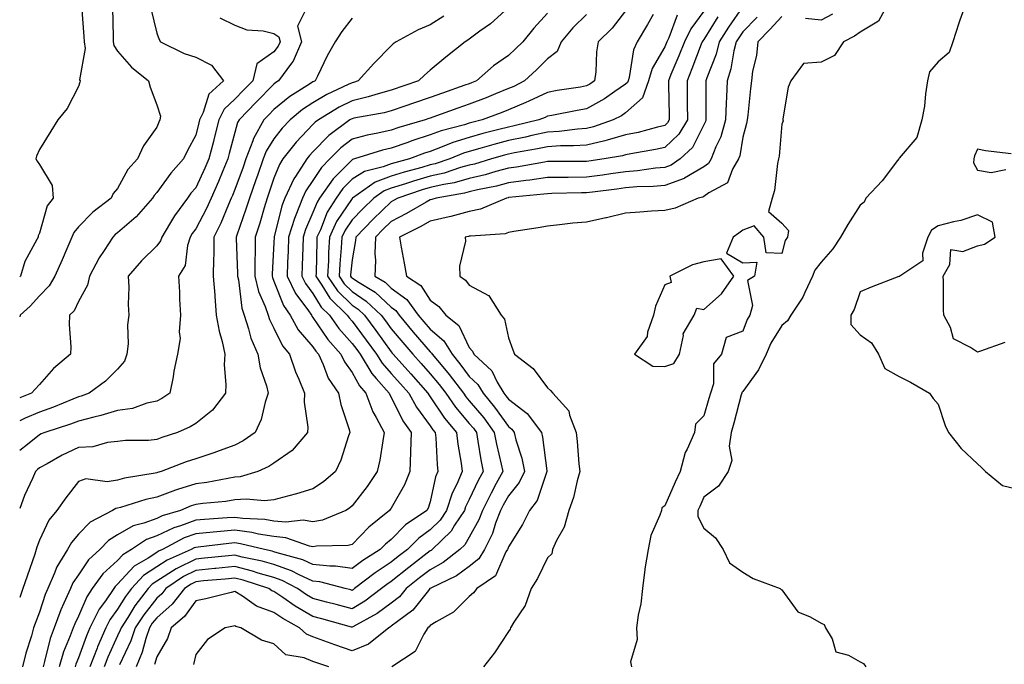
# Model space of a CAD drawing. Units: inches. Extents: x 973763 to 976403, y 7255658 to 7258298.
# Drawn here: x 973763 to 974015, y 7257433 to 7257598 of the extents above; entities that cross this region are included whole.
import ezdxf

# ---------------------------------------------------------------- set-up
doc = ezdxf.new("R2010")
doc.units = ezdxf.units.IN
doc.header["$MEASUREMENT"] = 0
doc.layers.add('Contour_97377255', color=7, linetype='Continuous', true_color=0x102e7d)

msp = doc.modelspace()

# ---------------------------------------------------------------- linework, layer by layer
at = {"layer": 'Contour_97377255'}
for points in [[(973778.78, 7257601.19, 3128), (973779.4, 7257593.27, 3128), (973779.47, 7257591.92, 3128), (973779.74, 7257590.23, 3128), (973778.33, 7257582.2, 3128), (973778.44, 7257581.92, 3128), (973778.42, 7257581.55, 3128), (973778.05, 7257580.49, 3128), (973775.17, 7257574.8, 3128), (973772.74, 7257571.92, 3128), (973770.95, 7257569.02, 3128), (973768.05, 7257564.34, 3128), (973767.34, 7257562.63, 3128), (973767.12, 7257561.92, 3128), (973767.45, 7257561.32, 3128), (973768.05, 7257560.54, 3128), (973771.27, 7257555.14, 3128), (973771.59, 7257551.92, 3128), (973770.04, 7257549.93, 3128), (973768.05, 7257542.93, 3128), (973767.72, 7257542.25, 3128), (973767.7, 7257541.92, 3128), (973767.42, 7257541.29, 3128), (973764.31, 7257535.66, 3128), (973763.17, 7257531.92, 3128), (973763, 7257531.74, 3128)], [(973786.79, 7257600.66, 3129), (973786.9, 7257593.07, 3129), (973786.96, 7257591.92, 3129), (973787.1, 7257590.97, 3129), (973788.05, 7257589.48, 3129), (973791.57, 7257585.44, 3129), (973795.96, 7257581.92, 3129), (973796.4, 7257580.27, 3129), (973798.05, 7257575.74, 3129), (973799.04, 7257572.91, 3129), (973798.89, 7257571.92, 3129), (973798.61, 7257571.36, 3129), (973798.05, 7257570.09, 3129), (973794.69, 7257565.28, 3129), (973793.15, 7257561.92, 3129), (973790.71, 7257559.26, 3129), (973788.05, 7257554.37, 3129), (973786.92, 7257553.05, 3129), (973786.42, 7257551.92, 3129), (973781.69, 7257548.28, 3129), (973778.05, 7257544.53, 3129), (973776.86, 7257543.11, 3129), (973776.33, 7257541.92, 3129), (973775.03, 7257538.9, 3129), (973773.84, 7257536.13, 3129), (973771.99, 7257531.92, 3129), (973770.52, 7257529.45, 3129), (973768.05, 7257526.91, 3129), (973765.7, 7257524.27, 3129), (973763.1, 7257521.92, 3129), (973763, 7257521.54, 3129)], [(973796.59, 7257600.46, 3130), (973798.05, 7257594.14, 3130), (973798.65, 7257592.52, 3130), (973799.05, 7257591.92, 3130), (973805.08, 7257588.95, 3130), (973808.05, 7257587.98, 3130), (973812.04, 7257585.91, 3130), (973815.19, 7257581.92, 3130), (973811.43, 7257578.54, 3130), (973809.98, 7257573.85, 3130), (973809.02, 7257571.92, 3130), (973808.82, 7257571.15, 3130), (973808.05, 7257568.01, 3130), (973805.91, 7257564.06, 3130), (973804.92, 7257561.92, 3130), (973801.7, 7257558.27, 3130), (973798.05, 7257553.31, 3130), (973797.39, 7257552.58, 3130), (973796.97, 7257551.92, 3130), (973792.84, 7257547.13, 3130), (973788.05, 7257543.04, 3130), (973787.42, 7257542.55, 3130), (973786.82, 7257541.92, 3130), (973784.64, 7257538.51, 3130), (973783.36, 7257536.61, 3130), (973780.83, 7257531.92, 3130), (973780.33, 7257529.64, 3130), (973778.05, 7257525.42, 3130), (973776.9, 7257523.07, 3130), (973775.77, 7257521.92, 3130), (973775.67, 7257519.54, 3130), (973776.12, 7257513.85, 3130), (973776, 7257511.92, 3130), (973771.67, 7257508.3, 3130), (973768.05, 7257504.19, 3130), (973767, 7257502.97, 3130), (973766.06, 7257501.92, 3130), (973763, 7257500.78, 3130)], [(973836.15, 7257600.02, 3132), (973834.07, 7257595.9, 3132), (973835.13, 7257591.92, 3132), (973832.99, 7257586.98, 3132), (973832.54, 7257586.41, 3132), (973829.22, 7257581.92, 3132), (973828.5, 7257581.47, 3132), (973828.05, 7257581.1, 3132), (973823.55, 7257576.42, 3132), (973819.14, 7257571.92, 3132), (973818.75, 7257571.22, 3132), (973818.05, 7257568.68, 3132), (973816.64, 7257563.33, 3132), (973816.29, 7257561.92, 3132), (973814.98, 7257558.85, 3132), (973813.86, 7257556.11, 3132), (973811.96, 7257551.92, 3132), (973810.76, 7257549.21, 3132), (973808.05, 7257543.99, 3132), (973807.16, 7257542.81, 3132), (973806.61, 7257541.92, 3132), (973805.93, 7257539.8, 3132), (973805.35, 7257534.62, 3132), (973803.66, 7257531.92, 3132), (973803.93, 7257527.8, 3132), (973803.92, 7257526.05, 3132), (973804.16, 7257521.92, 3132), (973803.77, 7257517.64, 3132), (973804.02, 7257515.95, 3132), (973803.37, 7257511.92, 3132), (973802.4, 7257507.57, 3132), (973802.23, 7257506.1, 3132), (973801.45, 7257501.92, 3132), (973799.38, 7257500.59, 3132), (973798.05, 7257499.93, 3132), (973795.5, 7257499.37, 3132), (973791.9, 7257498.07, 3132), (973788.05, 7257497.49, 3132), (973783.76, 7257496.21, 3132), (973781.96, 7257495.83, 3132), (973778.05, 7257494.8, 3132), (973775.98, 7257493.99, 3132), (973769.44, 7257491.92, 3132), (973768.46, 7257491.51, 3132), (973768.05, 7257491.3, 3132), (973764.97, 7257488.84, 3132), (973763, 7257487.31, 3132)], [(973888.05, 7257600.73, 3135), (973883.45, 7257596.52, 3135), (973880.75, 7257594.62, 3135), (973878.05, 7257592.63, 3135), (973877.64, 7257592.33, 3135), (973876.97, 7257591.92, 3135), (973872, 7257587.97, 3135), (973868.05, 7257584.61, 3135), (973866.56, 7257583.41, 3135), (973865.01, 7257581.92, 3135), (973858.05, 7257579.5, 3135), (973854.75, 7257578.62, 3135), (973852.17, 7257577.8, 3135), (973848.05, 7257576.84, 3135), (973844.78, 7257575.19, 3135), (973839.42, 7257571.92, 3135), (973838.64, 7257571.33, 3135), (973838.05, 7257570.74, 3135), (973833.78, 7257566.19, 3135), (973830.34, 7257561.92, 3135), (973829.45, 7257560.52, 3135), (973828.05, 7257556.99, 3135), (973826.77, 7257553.2, 3135), (973826.31, 7257551.92, 3135), (973825.54, 7257549.41, 3135), (973824.45, 7257545.52, 3135), (973823.26, 7257541.92, 3135), (973823.22, 7257537.09, 3135), (973823.2, 7257536.77, 3135), (973823.16, 7257531.92, 3135), (973824.1, 7257527.97, 3135), (973825.8, 7257524.17, 3135), (973826.56, 7257521.92, 3135), (973826.93, 7257520.8, 3135), (973828.05, 7257518.6, 3135), (973830.21, 7257514.08, 3135), (973832, 7257511.92, 3135), (973833.59, 7257507.46, 3135), (973834.42, 7257505.55, 3135), (973835.87, 7257501.92, 3135), (973835.8, 7257499.67, 3135), (973836.73, 7257493.24, 3135), (973836.68, 7257491.92, 3135), (973832.73, 7257487.24, 3135), (973828.05, 7257484.05, 3135), (973826.77, 7257483.2, 3135), (973823.95, 7257481.92, 3135), (973819.44, 7257480.53, 3135), (973818.05, 7257480.42, 3135), (973816.27, 7257480.14, 3135), (973810.86, 7257479.11, 3135), (973808.05, 7257478.73, 3135), (973803.39, 7257477.26, 3135), (973802.84, 7257477.13, 3135), (973798.05, 7257475.34, 3135), (973795.26, 7257474.71, 3135), (973788.82, 7257472.69, 3135), (973788.05, 7257472.49, 3135), (973787.56, 7257472.41, 3135), (973786.78, 7257471.92, 3135), (973781.06, 7257468.91, 3135), (973778.05, 7257465.83, 3135), (973776.24, 7257463.73, 3135), (973775.23, 7257461.92, 3135), (973772.47, 7257457.5, 3135), (973771.85, 7257455.72, 3135), (973770.17, 7257451.92, 3135), (973769.52, 7257450.45, 3135), (973768.05, 7257445.86, 3135), (973766.95, 7257443.02, 3135), (973766.55, 7257441.92, 3135), (973765.99, 7257439.86, 3135), (973764.56, 7257435.41, 3135), (973763.74, 7257431.92, 3135)], [(973918.05, 7257599.83, 3138), (973914.59, 7257595.38, 3138), (973911.05, 7257591.92, 3138), (973910.62, 7257589.35, 3138), (973910.38, 7257584.25, 3138), (973910.07, 7257581.92, 3138), (973908.9, 7257581.07, 3138), (973908.05, 7257580.61, 3138), (973906.47, 7257580.34, 3138), (973900.55, 7257579.42, 3138), (973898.05, 7257578.97, 3138), (973893.28, 7257576.69, 3138), (973892.52, 7257576.39, 3138), (973888.05, 7257574.51, 3138), (973886.2, 7257573.77, 3138), (973881.34, 7257571.92, 3138), (973878.71, 7257571.26, 3138), (973878.05, 7257571.07, 3138), (973876.81, 7257570.68, 3138), (973870.86, 7257569.11, 3138), (973868.05, 7257568.07, 3138), (973863.38, 7257566.59, 3138), (973862.29, 7257566.16, 3138), (973858.05, 7257564.66, 3138), (973855.82, 7257564.15, 3138), (973848.65, 7257561.92, 3138), (973848.17, 7257561.8, 3138), (973848.05, 7257561.73, 3138), (973843.18, 7257556.79, 3138), (973839.73, 7257551.92, 3138), (973839.09, 7257550.88, 3138), (973838.05, 7257548.25, 3138), (973836.12, 7257543.85, 3138), (973835.52, 7257541.92, 3138), (973835.42, 7257539.29, 3138), (973835.32, 7257534.65, 3138), (973835.22, 7257531.92, 3138), (973836.14, 7257530.01, 3138), (973838.05, 7257527.45, 3138), (973840.12, 7257523.99, 3138), (973842.27, 7257521.92, 3138), (973844.65, 7257518.52, 3138), (973848.05, 7257514.71, 3138), (973849.24, 7257513.11, 3138), (973850.11, 7257511.92, 3138), (973853.12, 7257506.99, 3138), (973854.23, 7257505.74, 3138), (973857.54, 7257501.92, 3138), (973857.68, 7257501.55, 3138), (973858.05, 7257500.96, 3138), (973861.02, 7257494.89, 3138), (973863.13, 7257491.92, 3138), (973863, 7257486.97, 3138), (973862.99, 7257486.86, 3138), (973862.84, 7257481.92, 3138), (973861.46, 7257478.51, 3138), (973858.05, 7257472.5, 3138), (973857.82, 7257472.15, 3138), (973857.65, 7257471.92, 3138), (973852.35, 7257467.62, 3138), (973848.05, 7257463.18, 3138), (973847.05, 7257462.92, 3138), (973838.93, 7257462.8, 3138), (973838.05, 7257462.64, 3138), (973837.19, 7257462.78, 3138), (973831.07, 7257464.94, 3138), (973828.05, 7257465.23, 3138), (973824.09, 7257465.88, 3138), (973822.42, 7257466.3, 3138), (973818.05, 7257466.89, 3138), (973813.48, 7257466.49, 3138), (973812.5, 7257466.37, 3138), (973808.05, 7257465.95, 3138), (973805.09, 7257464.88, 3138), (973799.51, 7257461.92, 3138), (973798.5, 7257461.47, 3138), (973798.05, 7257461.19, 3138), (973795.88, 7257459.75, 3138), (973792.29, 7257457.68, 3138), (973788.05, 7257453.02, 3138), (973787.47, 7257452.5, 3138), (973787.06, 7257451.92, 3138), (973784.94, 7257448.81, 3138), (973783.34, 7257446.63, 3138), (973780.99, 7257441.92, 3138), (973780.11, 7257439.86, 3138), (973778.05, 7257434.19, 3138), (973777.38, 7257432.59, 3138), (973777.17, 7257431.92, 3138)], [(973938.05, 7257599.77, 3141), (973934.71, 7257595.26, 3141), (973933.14, 7257591.92, 3141), (973931.69, 7257588.28, 3141), (973929.65, 7257583.52, 3141), (973928.99, 7257581.92, 3141), (973929, 7257580.97, 3141), (973929.19, 7257573.06, 3141), (973929.21, 7257571.92, 3141), (973928.77, 7257571.2, 3141), (973928.05, 7257570.51, 3141), (973926.22, 7257570.09, 3141), (973921.24, 7257568.73, 3141), (973918.05, 7257568.06, 3141), (973913.28, 7257566.69, 3141), (973912.73, 7257566.6, 3141), (973908.05, 7257565.47, 3141), (973904.73, 7257565.24, 3141), (973901.37, 7257565.24, 3141), (973898.05, 7257565.04, 3141), (973895.48, 7257564.49, 3141), (973889.62, 7257563.49, 3141), (973888.05, 7257563.18, 3141), (973887.05, 7257562.92, 3141), (973883.71, 7257561.92, 3141), (973879.36, 7257560.61, 3141), (973878.05, 7257560.3, 3141), (973875.82, 7257559.69, 3141), (973871.65, 7257558.32, 3141), (973868.05, 7257557.48, 3141), (973863.73, 7257556.24, 3141), (973861.69, 7257555.56, 3141), (973858.05, 7257554.45, 3141), (973856.22, 7257553.75, 3141), (973853.63, 7257551.92, 3141), (973850.78, 7257549.19, 3141), (973848.05, 7257546.34, 3141), (973846.27, 7257543.7, 3141), (973845.44, 7257541.92, 3141), (973845.28, 7257539.15, 3141), (973844.89, 7257535.08, 3141), (973844.71, 7257531.92, 3141), (973846.05, 7257529.92, 3141), (973848.05, 7257527.96, 3141), (973851.68, 7257525.55, 3141), (973855.53, 7257521.92, 3141), (973856.6, 7257520.47, 3141), (973858.05, 7257518.46, 3141), (973861.03, 7257514.9, 3141), (973863.58, 7257511.92, 3141), (973865.69, 7257509.56, 3141), (973868.05, 7257506.87, 3141), (973870.32, 7257504.19, 3141), (973872.02, 7257501.92, 3141), (973874.5, 7257498.37, 3141), (973878.05, 7257494.21, 3141), (973879.1, 7257492.97, 3141), (973879.86, 7257491.92, 3141), (973880.27, 7257489.7, 3141), (973880.99, 7257484.86, 3141), (973881.58, 7257481.92, 3141), (973880.35, 7257479.62, 3141), (973878.05, 7257474.74, 3141), (973877.08, 7257472.89, 3141), (973876.78, 7257471.92, 3141), (973874.29, 7257468.16, 3141), (973873.37, 7257466.6, 3141), (973868.57, 7257461.92, 3141), (973868.27, 7257461.7, 3141), (973868.05, 7257461.57, 3141), (973866.49, 7257460.36, 3141), (973862.61, 7257457.36, 3141), (973858.05, 7257453.72, 3141), (973856.97, 7257453, 3141), (973855.55, 7257451.92, 3141), (973851.3, 7257448.67, 3141), (973848.05, 7257446.74, 3141), (973843.97, 7257447.84, 3141), (973841.51, 7257448.46, 3141), (973838.05, 7257449.36, 3141), (973836.43, 7257450.3, 3141), (973834.12, 7257451.92, 3141), (973830.16, 7257454.03, 3141), (973828.05, 7257454.77, 3141), (973824.06, 7257455.91, 3141), (973822.54, 7257456.41, 3141), (973818.05, 7257457.55, 3141), (973813.22, 7257457.09, 3141), (973812.92, 7257457.05, 3141), (973808.05, 7257456.59, 3141), (973804.94, 7257455.03, 3141), (973800.37, 7257451.92, 3141), (973799.36, 7257450.61, 3141), (973798.05, 7257449.48, 3141), (973794.73, 7257445.24, 3141), (973792.58, 7257441.92, 3141), (973791.45, 7257438.52, 3141), (973788.5, 7257432.37, 3141)], [(973948.05, 7257600.95, 3143), (973944.35, 7257595.62, 3143), (973942.01, 7257591.92, 3143), (973941.21, 7257588.76, 3143), (973938.85, 7257582.72, 3143), (973938.6, 7257581.92, 3143), (973938.59, 7257581.38, 3143), (973938.6, 7257572.47, 3143), (973938.58, 7257571.92, 3143), (973938.46, 7257571.51, 3143), (973938.05, 7257570.67, 3143), (973935.14, 7257564.83, 3143), (973932, 7257561.92, 3143), (973929.66, 7257560.31, 3143), (973928.05, 7257559.73, 3143), (973925.65, 7257559.52, 3143), (973921.08, 7257558.89, 3143), (973918.05, 7257558.65, 3143), (973914.24, 7257558.11, 3143), (973912.17, 7257557.8, 3143), (973908.05, 7257557.23, 3143), (973903.31, 7257557.18, 3143), (973902.78, 7257557.19, 3143), (973898.05, 7257557.13, 3143), (973893.5, 7257556.47, 3143), (973892.5, 7257556.37, 3143), (973888.05, 7257555.78, 3143), (973884.99, 7257554.98, 3143), (973880.12, 7257553.99, 3143), (973878.05, 7257553.49, 3143), (973876.81, 7257553.16, 3143), (973869.57, 7257551.92, 3143), (973868.42, 7257551.55, 3143), (973868.05, 7257551.46, 3143), (973867.01, 7257550.88, 3143), (973862, 7257547.97, 3143), (973858.05, 7257545.94, 3143), (973856, 7257543.97, 3143), (973854.03, 7257541.92, 3143), (973853.88, 7257537.75, 3143), (973854.08, 7257535.89, 3143), (973853.89, 7257531.92, 3143), (973856.48, 7257530.35, 3143), (973858.05, 7257528.87, 3143), (973862.04, 7257525.91, 3143), (973864.98, 7257521.92, 3143), (973866.38, 7257520.25, 3143), (973868.05, 7257518.31, 3143), (973871.51, 7257515.38, 3143), (973873.62, 7257511.92, 3143), (973875.64, 7257509.51, 3143), (973878.05, 7257506.24, 3143), (973880.27, 7257504.14, 3143), (973881.59, 7257501.92, 3143), (973884.53, 7257498.4, 3143), (973888.05, 7257493.39, 3143), (973888.89, 7257492.76, 3143), (973889.51, 7257491.92, 3143), (973889.98, 7257489.99, 3143), (973891.45, 7257485.32, 3143), (973892.13, 7257481.92, 3143), (973890.84, 7257479.13, 3143), (973888.05, 7257475.71, 3143), (973886.71, 7257473.26, 3143), (973886.05, 7257471.92, 3143), (973884.77, 7257468.64, 3143), (973883.94, 7257466.03, 3143), (973881.92, 7257461.92, 3143), (973880.46, 7257459.51, 3143), (973878.05, 7257457.58, 3143), (973874.8, 7257455.17, 3143), (973868.19, 7257452.06, 3143), (973868.05, 7257451.98, 3143), (973868.01, 7257451.96, 3143), (973867.97, 7257451.92, 3143), (973867.58, 7257451.45, 3143), (973863.59, 7257446.38, 3143), (973859.64, 7257443.51, 3143), (973858.05, 7257442.27, 3143), (973857.85, 7257442.12, 3143), (973857.48, 7257441.92, 3143), (973852.25, 7257437.72, 3143), (973848.05, 7257436.02, 3143), (973843.66, 7257437.53, 3143), (973841.73, 7257438.24, 3143), (973838.05, 7257439.56, 3143), (973836.36, 7257440.23, 3143), (973834.62, 7257441.92, 3143), (973830.36, 7257444.23, 3143), (973828.05, 7257445.81, 3143), (973823.59, 7257447.46, 3143), (973819.97, 7257450, 3143), (973818.05, 7257451.17, 3143), (973817.07, 7257450.94, 3143), (973810.67, 7257449.3, 3143), (973808.05, 7257448.77, 3143), (973805.19, 7257444.78, 3143), (973801.72, 7257441.92, 3143), (973800.81, 7257439.16, 3143), (973798.05, 7257434.45, 3143), (973797.52, 7257432.45, 3143)], [(973985.35, 7257601.92, 3146), (973982.79, 7257597.18, 3146), (973978.05, 7257594.37, 3146), (973976.62, 7257593.35, 3146), (973973.79, 7257591.92, 3146), (973971.53, 7257588.44, 3146), (973968.05, 7257586.74, 3146), (973963.58, 7257586.39, 3146), (973960.34, 7257581.92, 3146), (973959.66, 7257580.31, 3146), (973958.31, 7257572.18, 3146), (973958.24, 7257571.92, 3146), (973958.32, 7257571.65, 3146), (973958.05, 7257570.84, 3146), (973957.3, 7257562.67, 3146), (973957.14, 7257561.92, 3146), (973956.87, 7257560.74, 3146), (973956.14, 7257553.83, 3146), (973955.51, 7257551.92, 3146), (973954.63, 7257548.5, 3146), (973958.05, 7257545.46, 3146), (973959.74, 7257543.61, 3146), (973959.46, 7257541.92, 3146), (973958.89, 7257541.08, 3146), (973958.05, 7257537.74, 3146), (973954.01, 7257537.88, 3146), (973953.4, 7257541.92, 3146), (973950.93, 7257544.8, 3146), (973948.05, 7257543.69, 3146), (973947.02, 7257542.95, 3146), (973945.56, 7257541.92, 3146), (973943.89, 7257537.76, 3146), (973948.05, 7257535.31, 3146), (973951.61, 7257535.48, 3146), (973951.03, 7257531.92, 3146), (973949.21, 7257530.76, 3146), (973950.5, 7257524.37, 3146), (973949.8, 7257521.92, 3146), (973949.16, 7257520.81, 3146), (973948.05, 7257517.87, 3146), (973943.73, 7257516.24, 3146), (973942.6, 7257511.92, 3146), (973940.52, 7257509.45, 3146), (973940.5, 7257504.37, 3146), (973939.73, 7257501.92, 3146), (973939.37, 7257500.6, 3146), (973938.05, 7257496.17, 3146), (973935.92, 7257494.05, 3146), (973935.67, 7257491.92, 3146), (973933.78, 7257487.65, 3146), (973933.24, 7257486.73, 3146), (973931.99, 7257481.92, 3146), (973930.76, 7257479.21, 3146), (973928.05, 7257473.09, 3146), (973927.33, 7257472.64, 3146), (973927.2, 7257471.92, 3146), (973926.84, 7257470.71, 3146), (973924.49, 7257465.48, 3146), (973923.8, 7257461.92, 3146), (973922.98, 7257456.99, 3146), (973922.98, 7257456.85, 3146), (973922.33, 7257451.92, 3146), (973921.96, 7257448.01, 3146), (973921.23, 7257445.1, 3146), (973920.82, 7257441.92, 3146), (973921.04, 7257438.93, 3146), (973919.3, 7257433.17, 3146), (973919.51, 7257431.92, 3146)], [(974005.19, 7257601.92, 3147), (974003.6, 7257597.47, 3147), (974003.29, 7257596.68, 3147), (974001.78, 7257591.92, 3147), (974000.79, 7257589.18, 3147), (973998.05, 7257586.78, 3147), (973995.76, 7257584.21, 3147), (973995.25, 7257581.92, 3147), (973994.74, 7257578.61, 3147), (973994.5, 7257575.47, 3147), (973993.83, 7257571.92, 3147), (973992.53, 7257567.44, 3147), (973988.05, 7257562.08, 3147), (973987.98, 7257561.99, 3147), (973987.95, 7257561.92, 3147), (973987.62, 7257561.49, 3147), (973983.67, 7257556.3, 3147), (973979.54, 7257551.92, 3147), (973979.08, 7257550.89, 3147), (973978.05, 7257550.05, 3147), (973974.87, 7257545.1, 3147), (973973, 7257541.92, 3147), (973971.04, 7257538.93, 3147), (973968.05, 7257535.5, 3147), (973966.5, 7257533.47, 3147), (973965.87, 7257531.92, 3147), (973963.89, 7257527.76, 3147), (973963.42, 7257526.55, 3147), (973960.32, 7257521.92, 3147), (973959.49, 7257520.48, 3147), (973958.05, 7257519.32, 3147), (973955.24, 7257514.73, 3147), (973953.98, 7257511.92, 3147), (973952.07, 7257507.9, 3147), (973948.05, 7257502.41, 3147), (973947.82, 7257502.15, 3147), (973947.75, 7257501.92, 3147), (973947.63, 7257501.5, 3147), (973945.73, 7257494.24, 3147), (973945.07, 7257491.92, 3147), (973944.55, 7257488.42, 3147), (973945.24, 7257484.73, 3147), (973944.29, 7257481.92, 3147), (973941.85, 7257478.12, 3147), (973938.05, 7257475.31, 3147), (973937, 7257472.97, 3147), (973936.53, 7257471.92, 3147), (973936.52, 7257470.39, 3147), (973938.05, 7257467.4, 3147), (973941.05, 7257464.92, 3147), (973943.01, 7257461.92, 3147), (973944.64, 7257458.51, 3147), (973948.05, 7257456.17, 3147), (973950.64, 7257454.51, 3147), (973957.62, 7257451.92, 3147), (973957.84, 7257451.71, 3147), (973958.05, 7257451.61, 3147), (973962.09, 7257445.96, 3147), (973965.29, 7257444.68, 3147), (973968.05, 7257443.09, 3147), (973968.86, 7257442.73, 3147), (973969.23, 7257441.92, 3147), (973970.9, 7257439.07, 3147), (973971.85, 7257435.72, 3147), (973975.09, 7257434.88, 3147), (973978.05, 7257433.2, 3147), (973978.91, 7257432.78, 3147), (973979.49, 7257431.92, 3147)], [(973871.52, 7257598.45, 3134), (973868.05, 7257596.23, 3134), (973864.98, 7257594.99, 3134), (973859.29, 7257591.92, 3134), (973858.59, 7257591.38, 3134), (973858.05, 7257590.86, 3134), (973853.62, 7257586.35, 3134), (973849.65, 7257581.92, 3134), (973848.44, 7257581.53, 3134), (973848.05, 7257581.44, 3134), (973847.09, 7257580.96, 3134), (973841.59, 7257578.38, 3134), (973838.05, 7257576.32, 3134), (973835.39, 7257574.58, 3134), (973832.2, 7257571.92, 3134), (973830.2, 7257569.77, 3134), (973828.05, 7257567.07, 3134), (973826.06, 7257563.91, 3134), (973825.29, 7257561.92, 3134), (973823.81, 7257557.68, 3134), (973823.42, 7257556.55, 3134), (973821.77, 7257551.92, 3134), (973820.9, 7257549.07, 3134), (973818.53, 7257542.4, 3134), (973818.37, 7257541.92, 3134), (973818.36, 7257541.61, 3134), (973818.75, 7257532.62, 3134), (973818.74, 7257531.92, 3134), (973818.97, 7257531, 3134), (973819.82, 7257523.69, 3134), (973820.41, 7257521.92, 3134), (973821.58, 7257518.39, 3134), (973822.15, 7257516.02, 3134), (973823.93, 7257511.92, 3134), (973824.56, 7257508.43, 3134), (973826.12, 7257503.85, 3134), (973826.58, 7257501.92, 3134), (973825.82, 7257499.69, 3134), (973824.75, 7257495.22, 3134), (973823.22, 7257491.92, 3134), (973820.2, 7257489.77, 3134), (973818.05, 7257488.67, 3134), (973813.11, 7257486.86, 3134), (973812.94, 7257486.81, 3134), (973808.05, 7257485.18, 3134), (973805.63, 7257484.34, 3134), (973799.19, 7257481.92, 3134), (973798.28, 7257481.69, 3134), (973798.05, 7257481.6, 3134), (973797.64, 7257481.51, 3134), (973789.79, 7257480.18, 3134), (973788.05, 7257479.72, 3134), (973785.39, 7257479.26, 3134), (973779.92, 7257480.05, 3134), (973778.05, 7257479.33, 3134), (973774.77, 7257475.2, 3134), (973772.51, 7257471.92, 3134), (973770.49, 7257469.48, 3134), (973768.05, 7257464.34, 3134), (973767.41, 7257462.56, 3134), (973767.25, 7257461.92, 3134), (973766.84, 7257460.71, 3134), (973764.9, 7257455.07, 3134), (973763.84, 7257451.92, 3134), (973763, 7257449.68, 3134)], [(973814.21, 7257598.08, 3131), (973818.05, 7257596.19, 3131), (973821.1, 7257594.97, 3131), (973825.29, 7257594.68, 3131), (973828.05, 7257594, 3131), (973829.33, 7257593.2, 3131), (973829.67, 7257591.92, 3131), (973829.18, 7257590.79, 3131), (973828.05, 7257589.38, 3131), (973823.71, 7257586.26, 3131), (973822.63, 7257581.92, 3131), (973820.38, 7257579.59, 3131), (973818.05, 7257577.19, 3131), (973815.33, 7257574.64, 3131), (973813.96, 7257571.92, 3131), (973812.76, 7257567.21, 3131), (973812.56, 7257566.43, 3131), (973811.43, 7257561.92, 3131), (973810.41, 7257559.56, 3131), (973808.05, 7257554.52, 3131), (973806.83, 7257553.14, 3131), (973805.9, 7257551.92, 3131), (973802.58, 7257547.39, 3131), (973801.33, 7257545.2, 3131), (973799.34, 7257541.92, 3131), (973799.03, 7257540.94, 3131), (973798.05, 7257539.64, 3131), (973794.16, 7257535.81, 3131), (973790.76, 7257531.92, 3131), (973790.89, 7257529.08, 3131), (973790.78, 7257524.65, 3131), (973790.94, 7257521.92, 3131), (973790.56, 7257519.41, 3131), (973790.72, 7257514.59, 3131), (973790.42, 7257511.92, 3131), (973789.82, 7257510.15, 3131), (973788.05, 7257508.08, 3131), (973784.92, 7257505.05, 3131), (973780.81, 7257501.92, 3131), (973778.75, 7257501.22, 3131), (973778.05, 7257501.03, 3131), (973776.59, 7257500.46, 3131), (973771.63, 7257498.34, 3131), (973768.05, 7257497.07, 3131), (973764.39, 7257495.58, 3131), (973763, 7257494.91, 3131)], [(973848.05, 7257597.93, 3133), (973845.41, 7257594.56, 3133), (973843.74, 7257591.92, 3133), (973841.64, 7257588.33, 3133), (973839.21, 7257583.08, 3133), (973838.63, 7257581.92, 3133), (973838.24, 7257581.73, 3133), (973838.05, 7257581.63, 3133), (973837.19, 7257581.06, 3133), (973832.09, 7257577.88, 3133), (973828.05, 7257574.6, 3133), (973826.74, 7257573.23, 3133), (973825.46, 7257571.92, 3133), (973822.83, 7257567.14, 3133), (973822.65, 7257566.52, 3133), (973820.87, 7257561.92, 3133), (973820.14, 7257559.83, 3133), (973818.05, 7257554.11, 3133), (973817.42, 7257552.55, 3133), (973817.12, 7257551.92, 3133), (973816.4, 7257550.27, 3133), (973814.45, 7257545.52, 3133), (973812.67, 7257541.92, 3133), (973812.64, 7257537.33, 3133), (973812.58, 7257536.45, 3133), (973812.54, 7257531.92, 3133), (973812.89, 7257527.08, 3133), (973812.89, 7257526.76, 3133), (973813.31, 7257521.92, 3133), (973814, 7257517.87, 3133), (973814.77, 7257515.2, 3133), (973815.46, 7257511.92, 3133), (973815.35, 7257509.22, 3133), (973815.76, 7257504.21, 3133), (973815.64, 7257501.92, 3133), (973812.35, 7257497.62, 3133), (973808.05, 7257494.21, 3133), (973806.61, 7257493.36, 3133), (973803.4, 7257491.92, 3133), (973799.4, 7257490.57, 3133), (973798.05, 7257490.08, 3133), (973795.99, 7257489.86, 3133), (973790.1, 7257489.87, 3133), (973788.05, 7257489.59, 3133), (973785.45, 7257489.32, 3133), (973781.71, 7257488.26, 3133), (973778.05, 7257488.01, 3133), (973773.88, 7257486.09, 3133), (973770.03, 7257483.9, 3133), (973768.05, 7257482.84, 3133), (973767.54, 7257482.43, 3133), (973767.02, 7257481.92, 3133), (973766.26, 7257480.13, 3133), (973764.23, 7257475.74, 3133), (973763, 7257472.44, 3133)], [(973898.05, 7257599.21, 3136), (973894.58, 7257595.39, 3136), (973891.72, 7257591.92, 3136), (973889.89, 7257590.08, 3136), (973888.05, 7257588.38, 3136), (973884.24, 7257585.73, 3136), (973879.86, 7257581.92, 3136), (973878.58, 7257581.39, 3136), (973878.05, 7257581.19, 3136), (973876.92, 7257580.79, 3136), (973871.18, 7257578.79, 3136), (973868.05, 7257577.67, 3136), (973863.78, 7257576.19, 3136), (973861.55, 7257575.42, 3136), (973858.05, 7257574.21, 3136), (973856.24, 7257573.73, 3136), (973848.46, 7257572.33, 3136), (973848.05, 7257572.23, 3136), (973847.84, 7257572.13, 3136), (973847.5, 7257571.92, 3136), (973842.08, 7257567.89, 3136), (973838.05, 7257563.75, 3136), (973837.17, 7257562.8, 3136), (973836.46, 7257561.92, 3136), (973833.59, 7257557.46, 3136), (973833.15, 7257556.82, 3136), (973830.82, 7257551.92, 3136), (973830.06, 7257549.91, 3136), (973828.15, 7257542.02, 3136), (973828.12, 7257541.92, 3136), (973828.11, 7257541.86, 3136), (973828.05, 7257540.54, 3136), (973827.57, 7257532.4, 3136), (973827.57, 7257531.92, 3136), (973827.67, 7257531.54, 3136), (973828.05, 7257530.67, 3136), (973830.49, 7257524.36, 3136), (973832.18, 7257521.92, 3136), (973834.29, 7257518.16, 3136), (973838.05, 7257513.8, 3136), (973838.8, 7257512.67, 3136), (973839.47, 7257511.92, 3136), (973840.67, 7257509.3, 3136), (973841.9, 7257505.77, 3136), (973844.54, 7257501.92, 3136), (973845.16, 7257499.03, 3136), (973847.3, 7257492.67, 3136), (973847.49, 7257491.92, 3136), (973847.14, 7257491.01, 3136), (973845.17, 7257484.8, 3136), (973843.78, 7257481.92, 3136), (973840.72, 7257479.25, 3136), (973838.05, 7257477.49, 3136), (973833.82, 7257476.15, 3136), (973831.84, 7257475.71, 3136), (973828.05, 7257474.67, 3136), (973825.61, 7257474.36, 3136), (973820.99, 7257474.86, 3136), (973818.05, 7257474.62, 3136), (973815.72, 7257474.25, 3136), (973809.82, 7257473.69, 3136), (973808.05, 7257473.44, 3136), (973806.89, 7257473.08, 3136), (973804.16, 7257471.92, 3136), (973799.43, 7257470.54, 3136), (973798.05, 7257469.91, 3136), (973794.8, 7257468.67, 3136), (973792.01, 7257467.96, 3136), (973788.05, 7257465.65, 3136), (973785.75, 7257464.22, 3136), (973783.49, 7257461.92, 3136), (973780.64, 7257459.33, 3136), (973778.05, 7257455.47, 3136), (973776.6, 7257453.37, 3136), (973775.96, 7257451.92, 3136), (973774.33, 7257448.2, 3136), (973773.5, 7257446.47, 3136), (973771.8, 7257441.92, 3136), (973770.79, 7257439.18, 3136), (973769.37, 7257433.24, 3136), (973768.97, 7257431.92, 3136)], [(973908.05, 7257598.93, 3137), (973904.51, 7257595.46, 3137), (973901.59, 7257591.92, 3137), (973900.54, 7257589.43, 3137), (973898.05, 7257587.55, 3137), (973895.23, 7257584.74, 3137), (973892.2, 7257581.92, 3137), (973889.46, 7257580.51, 3137), (973888.05, 7257579.93, 3137), (973884.72, 7257578.59, 3137), (973882.36, 7257577.61, 3137), (973878.05, 7257575.94, 3137), (973875.08, 7257574.89, 3137), (973868.74, 7257572.61, 3137), (973868.05, 7257572.37, 3137), (973867.72, 7257572.25, 3137), (973866.76, 7257571.92, 3137), (973859.99, 7257569.98, 3137), (973858.05, 7257569.29, 3137), (973854.63, 7257568.5, 3137), (973851.95, 7257568.02, 3137), (973848.05, 7257567, 3137), (973845.19, 7257564.78, 3137), (973842.4, 7257561.92, 3137), (973840.24, 7257559.73, 3137), (973838.05, 7257556.41, 3137), (973836.2, 7257553.77, 3137), (973835.34, 7257551.92, 3137), (973833.67, 7257547.55, 3137), (973833.29, 7257546.68, 3137), (973831.82, 7257541.92, 3137), (973831.69, 7257538.28, 3137), (973831.56, 7257535.43, 3137), (973831.43, 7257531.92, 3137), (973833.58, 7257527.45, 3137), (973836.72, 7257523.25, 3137), (973837.64, 7257521.92, 3137), (973837.79, 7257521.66, 3137), (973838.05, 7257521.35, 3137), (973841.84, 7257515.71, 3137), (973845.15, 7257511.92, 3137), (973846.07, 7257509.94, 3137), (973848.05, 7257507.29, 3137), (973849.93, 7257503.8, 3137), (973851.58, 7257501.92, 3137), (973853.32, 7257497.19, 3137), (973854.23, 7257495.74, 3137), (973856.29, 7257491.92, 3137), (973855.88, 7257489.75, 3137), (973855.13, 7257484.84, 3137), (973854.51, 7257481.92, 3137), (973851.89, 7257478.08, 3137), (973848.05, 7257473.08, 3137), (973847.42, 7257472.55, 3137), (973846.42, 7257471.92, 3137), (973840.51, 7257469.46, 3137), (973838.05, 7257469.02, 3137), (973835.54, 7257469.41, 3137), (973831.07, 7257468.9, 3137), (973828.05, 7257469.2, 3137), (973825.71, 7257469.58, 3137), (973820.08, 7257469.89, 3137), (973818.05, 7257470.16, 3137), (973816.13, 7257470, 3137), (973810.32, 7257469.65, 3137), (973808.05, 7257469.44, 3137), (973804.14, 7257468.01, 3137), (973802.45, 7257467.52, 3137), (973798.05, 7257465.47, 3137), (973795.48, 7257464.49, 3137), (973791.65, 7257461.92, 3137), (973789.37, 7257460.6, 3137), (973788.05, 7257459.16, 3137), (973784.29, 7257455.68, 3137), (973781.57, 7257451.92, 3137), (973780.14, 7257449.83, 3137), (973778.05, 7257444.9, 3137), (973777.08, 7257442.89, 3137), (973776.72, 7257441.92, 3137), (973775.95, 7257439.82, 3137), (973774.23, 7257435.74, 3137), (973773.07, 7257431.92, 3137)], [(973925.07, 7257598.94, 3139), (973923.66, 7257596.31, 3139), (973921.04, 7257591.92, 3139), (973920.08, 7257589.89, 3139), (973918.94, 7257582.81, 3139), (973918.67, 7257581.92, 3139), (973918.51, 7257581.46, 3139), (973918.05, 7257581.05, 3139), (973915.31, 7257579.18, 3139), (973912.68, 7257577.29, 3139), (973908.05, 7257574.77, 3139), (973905.63, 7257574.34, 3139), (973899.18, 7257573.05, 3139), (973898.05, 7257572.85, 3139), (973897.42, 7257572.55, 3139), (973895.81, 7257571.92, 3139), (973889.56, 7257570.41, 3139), (973888.05, 7257570.1, 3139), (973885.57, 7257569.44, 3139), (973881.55, 7257568.42, 3139), (973878.05, 7257567.45, 3139), (973873.85, 7257566.12, 3139), (973871.14, 7257565.01, 3139), (973868.05, 7257563.87, 3139), (973866.57, 7257563.4, 3139), (973862.71, 7257561.92, 3139), (973859.02, 7257560.95, 3139), (973858.05, 7257560.66, 3139), (973856, 7257559.87, 3139), (973851.24, 7257558.73, 3139), (973848.05, 7257556.75, 3139), (973845.65, 7257554.32, 3139), (973843.95, 7257551.92, 3139), (973841.69, 7257548.28, 3139), (973839.94, 7257543.81, 3139), (973839.06, 7257541.92, 3139), (973839, 7257540.97, 3139), (973838.84, 7257532.71, 3139), (973838.79, 7257531.92, 3139), (973840.32, 7257529.65, 3139), (973842.37, 7257526.24, 3139), (973846.83, 7257521.92, 3139), (973847.34, 7257521.21, 3139), (973848.05, 7257520.4, 3139), (973851.68, 7257515.55, 3139), (973854.31, 7257511.92, 3139), (973855.73, 7257509.6, 3139), (973858.05, 7257506.99, 3139), (973860.44, 7257504.31, 3139), (973862.54, 7257501.92, 3139), (973864.5, 7257498.37, 3139), (973868.05, 7257493.61, 3139), (973868.72, 7257492.59, 3139), (973869.29, 7257491.92, 3139), (973869.45, 7257490.52, 3139), (973869.79, 7257483.66, 3139), (973870.01, 7257481.92, 3139), (973869.42, 7257480.55, 3139), (973868.05, 7257474.1, 3139), (973867.49, 7257472.48, 3139), (973867.21, 7257471.92, 3139), (973861.72, 7257468.25, 3139), (973858.05, 7257464.52, 3139), (973856.63, 7257463.34, 3139), (973855.26, 7257461.92, 3139), (973850.84, 7257459.13, 3139), (973848.05, 7257457.03, 3139), (973843.78, 7257457.65, 3139), (973842.34, 7257457.63, 3139), (973838.05, 7257458.11, 3139), (973835.44, 7257459.31, 3139), (973828.89, 7257461.08, 3139), (973828.05, 7257461.37, 3139), (973827.63, 7257461.5, 3139), (973825.64, 7257461.92, 3139), (973819.53, 7257463.4, 3139), (973818.05, 7257463.61, 3139), (973816.5, 7257463.47, 3139), (973808.66, 7257462.53, 3139), (973808.05, 7257462.48, 3139), (973807.65, 7257462.32, 3139), (973806.88, 7257461.92, 3139), (973800.75, 7257459.22, 3139), (973798.05, 7257457.5, 3139), (973794.69, 7257455.28, 3139), (973791.57, 7257451.92, 3139), (973790.04, 7257449.93, 3139), (973788.05, 7257446.69, 3139), (973786.04, 7257443.93, 3139), (973785.03, 7257441.92, 3139), (973782.92, 7257437.05, 3139), (973782.79, 7257436.66, 3139), (973780.93, 7257431.92, 3139)], [(973931.25, 7257598.72, 3140), (973929.1, 7257592.97, 3140), (973928.61, 7257591.92, 3140), (973928.45, 7257591.52, 3140), (973928.05, 7257590.59, 3140), (973924.85, 7257585.12, 3140), (973923.87, 7257581.92, 3140), (973922.39, 7257577.58, 3140), (973918.05, 7257573.7, 3140), (973917, 7257572.97, 3140), (973914.85, 7257571.92, 3140), (973909.81, 7257570.16, 3140), (973908.05, 7257569.73, 3140), (973905.7, 7257569.57, 3140), (973901.03, 7257568.94, 3140), (973898.05, 7257568.76, 3140), (973894.03, 7257567.9, 3140), (973892.45, 7257567.52, 3140), (973888.05, 7257566.65, 3140), (973884.33, 7257565.64, 3140), (973880.7, 7257564.57, 3140), (973878.05, 7257563.82, 3140), (973876.6, 7257563.37, 3140), (973873.09, 7257561.92, 3140), (973869.3, 7257560.67, 3140), (973868.05, 7257560.38, 3140), (973865.88, 7257559.75, 3140), (973861.39, 7257558.58, 3140), (973858.05, 7257557.55, 3140), (973853.98, 7257555.99, 3140), (973848.2, 7257551.92, 3140), (973848.12, 7257551.85, 3140), (973848.05, 7257551.77, 3140), (973844.09, 7257545.88, 3140), (973842.25, 7257541.92, 3140), (973842.01, 7257537.96, 3140), (973841.98, 7257535.85, 3140), (973841.75, 7257531.92, 3140), (973844.28, 7257528.15, 3140), (973848.05, 7257524.48, 3140), (973849.58, 7257523.45, 3140), (973851.21, 7257521.92, 3140), (973854.13, 7257518, 3140), (973858.05, 7257512.55, 3140), (973858.34, 7257512.21, 3140), (973858.59, 7257511.92, 3140), (973863.05, 7257506.92, 3140), (973863.09, 7257506.88, 3140), (973867.45, 7257501.92, 3140), (973867.67, 7257501.54, 3140), (973868.05, 7257501.02, 3140), (973871.69, 7257495.56, 3140), (973874.75, 7257491.92, 3140), (973875.07, 7257488.94, 3140), (973875.96, 7257484.01, 3140), (973876.21, 7257481.92, 3140), (973874.83, 7257478.7, 3140), (973873.62, 7257476.35, 3140), (973872.22, 7257471.92, 3140), (973870.55, 7257469.42, 3140), (973868.05, 7257466.96, 3140), (973865.12, 7257464.85, 3140), (973862.22, 7257461.92, 3140), (973859.87, 7257460.1, 3140), (973858.05, 7257458.65, 3140), (973853.99, 7257455.98, 3140), (973848.7, 7257451.92, 3140), (973848.33, 7257451.64, 3140), (973848.05, 7257451.47, 3140), (973847.7, 7257451.57, 3140), (973846.28, 7257451.92, 3140), (973839.76, 7257453.63, 3140), (973838.05, 7257453.82, 3140), (973834.53, 7257455.44, 3140), (973832.59, 7257456.46, 3140), (973828.05, 7257458.07, 3140), (973825.06, 7257458.93, 3140), (973819.96, 7257460.01, 3140), (973818.05, 7257460.49, 3140), (973816.47, 7257460.34, 3140), (973810.28, 7257459.69, 3140), (973808.05, 7257459.48, 3140), (973803.17, 7257457.04, 3140), (973803, 7257456.97, 3140), (973798.05, 7257453.81, 3140), (973796.91, 7257453.06, 3140), (973795.85, 7257451.92, 3140), (973792.47, 7257447.5, 3140), (973790.63, 7257444.5, 3140), (973788.97, 7257441.92, 3140), (973788.73, 7257441.24, 3140), (973788.05, 7257439.81, 3140), (973785.57, 7257434.4, 3140), (973784.59, 7257431.92, 3140)], [(973941.64, 7257598.33, 3142), (973938.05, 7257592.54, 3142), (973937.79, 7257592.18, 3142), (973937.66, 7257591.92, 3142), (973937.41, 7257591.28, 3142), (973935.02, 7257584.95, 3142), (973933.76, 7257581.92, 3142), (973933.82, 7257577.69, 3142), (973933.82, 7257576.15, 3142), (973933.87, 7257571.92, 3142), (973931.67, 7257568.3, 3142), (973928.05, 7257564.88, 3142), (973925.66, 7257564.31, 3142), (973919.38, 7257563.25, 3142), (973918.05, 7257562.96, 3142), (973917.24, 7257562.73, 3142), (973912.52, 7257561.92, 3142), (973908.64, 7257561.33, 3142), (973908.05, 7257561.26, 3142), (973907.38, 7257561.25, 3142), (973898.71, 7257561.26, 3142), (973898.05, 7257561.25, 3142), (973897.26, 7257561.13, 3142), (973890.15, 7257559.82, 3142), (973888.05, 7257559.54, 3142), (973884.81, 7257558.68, 3142), (973882.1, 7257557.87, 3142), (973878.05, 7257556.9, 3142), (973874.14, 7257555.83, 3142), (973871.52, 7257555.39, 3142), (973868.05, 7257554.58, 3142), (973865.98, 7257553.99, 3142), (973859.73, 7257551.92, 3142), (973858.67, 7257551.3, 3142), (973858.05, 7257550.98, 3142), (973853.43, 7257546.54, 3142), (973848.99, 7257541.92, 3142), (973848.95, 7257541.02, 3142), (973848.05, 7257536.06, 3142), (973847.68, 7257532.29, 3142), (973847.66, 7257531.92, 3142), (973847.82, 7257531.69, 3142), (973848.05, 7257531.46, 3142), (973849.42, 7257530.55, 3142), (973853.94, 7257527.81, 3142), (973858.05, 7257523.96, 3142), (973859.22, 7257523.09, 3142), (973860.08, 7257521.92, 3142), (973863.71, 7257517.58, 3142), (973868.05, 7257512.52, 3142), (973868.37, 7257512.24, 3142), (973868.57, 7257511.92, 3142), (973871.26, 7257508.71, 3142), (973872.9, 7257506.77, 3142), (973876.55, 7257501.92, 3142), (973877.16, 7257501.03, 3142), (973878.05, 7257500, 3142), (973881.76, 7257495.63, 3142), (973884.44, 7257491.92, 3142), (973885, 7257488.87, 3142), (973886.21, 7257483.76, 3142), (973886.59, 7257481.92, 3142), (973884.92, 7257478.8, 3142), (973883.6, 7257476.37, 3142), (973881.41, 7257471.92, 3142), (973880.46, 7257469.51, 3142), (973878.05, 7257465.13, 3142), (973876.86, 7257463.11, 3142), (973875.63, 7257461.92, 3142), (973871.38, 7257458.59, 3142), (973868.05, 7257456.77, 3142), (973865.32, 7257454.65, 3142), (973861.91, 7257451.92, 3142), (973860.16, 7257449.81, 3142), (973858.05, 7257448.17, 3142), (973854.46, 7257445.51, 3142), (973848.27, 7257442.14, 3142), (973848.05, 7257442.01, 3142), (973847.92, 7257442.05, 3142), (973840.32, 7257444.19, 3142), (973838.05, 7257444.77, 3142), (973833.52, 7257447.39, 3142), (973830.34, 7257449.63, 3142), (973828.05, 7257451.18, 3142), (973827.51, 7257451.38, 3142), (973826.74, 7257451.92, 3142), (973820.2, 7257454.07, 3142), (973818.05, 7257454.61, 3142), (973815.6, 7257454.37, 3142), (973810, 7257453.87, 3142), (973808.05, 7257453.69, 3142), (973806.87, 7257453.1, 3142), (973805.14, 7257451.92, 3142), (973802.05, 7257447.92, 3142), (973798.05, 7257444.47, 3142), (973796.93, 7257443.04, 3142), (973796.2, 7257441.92, 3142), (973795.28, 7257439.15, 3142), (973794.35, 7257435.62, 3142), (973792.81, 7257431.92, 3142)], [(973951.71, 7257598.26, 3144), (973948.05, 7257594.49, 3144), (973947, 7257592.97, 3144), (973946.33, 7257591.92, 3144), (973945.76, 7257589.63, 3144), (973944.97, 7257585, 3144), (973944.01, 7257581.92, 3144), (973943.86, 7257577.73, 3144), (973943.76, 7257576.21, 3144), (973943.63, 7257571.92, 3144), (973942.41, 7257567.56, 3144), (973941.15, 7257565.02, 3144), (973939.93, 7257561.92, 3144), (973939.24, 7257560.73, 3144), (973938.05, 7257559.89, 3144), (973933.09, 7257556.96, 3144), (973933.04, 7257556.93, 3144), (973928.05, 7257555.14, 3144), (973925.09, 7257554.88, 3144), (973920.88, 7257554.75, 3144), (973918.05, 7257554.53, 3144), (973915.76, 7257554.21, 3144), (973909.55, 7257553.42, 3144), (973908.05, 7257553.22, 3144), (973906.76, 7257553.21, 3144), (973899.17, 7257553.04, 3144), (973898.05, 7257553.03, 3144), (973897.08, 7257552.89, 3144), (973888.17, 7257552.04, 3144), (973888.05, 7257552.03, 3144), (973887.97, 7257552, 3144), (973887.56, 7257551.92, 3144), (973880.88, 7257549.09, 3144), (973878.05, 7257548.49, 3144), (973873.36, 7257547.23, 3144), (973872.88, 7257547.09, 3144), (973868.05, 7257545.95, 3144), (973865.46, 7257544.51, 3144), (973860.2, 7257541.92, 3144), (973860.65, 7257539.32, 3144), (973861.41, 7257535.28, 3144), (973861.97, 7257531.92, 3144), (973865.66, 7257529.53, 3144), (973868.05, 7257525.8, 3144), (973870.24, 7257524.11, 3144), (973872, 7257521.92, 3144), (973875.39, 7257519.26, 3144), (973878.05, 7257513.66, 3144), (973878.87, 7257512.74, 3144), (973879.2, 7257511.92, 3144), (973883.78, 7257507.65, 3144), (973885.17, 7257504.8, 3144), (973886.9, 7257501.92, 3144), (973887.42, 7257501.3, 3144), (973888.05, 7257500.4, 3144), (973892.88, 7257496.75, 3144), (973896.49, 7257491.92, 3144), (973896.79, 7257490.66, 3144), (973897.87, 7257482.1, 3144), (973897.9, 7257481.92, 3144), (973897.79, 7257481.66, 3144), (973895.45, 7257474.52, 3144), (973893.49, 7257471.92, 3144), (973891.66, 7257468.31, 3144), (973888.05, 7257462.61, 3144), (973887.88, 7257462.09, 3144), (973887.8, 7257461.92, 3144), (973887.42, 7257461.3, 3144), (973884.75, 7257455.22, 3144), (973880.01, 7257451.92, 3144), (973879.16, 7257450.81, 3144), (973878.05, 7257449.86, 3144), (973874.04, 7257445.93, 3144), (973869.58, 7257443.45, 3144), (973868.05, 7257442.48, 3144), (973867.81, 7257442.16, 3144), (973867.46, 7257441.92, 3144), (973866.42, 7257440.29, 3144), (973864.19, 7257435.78, 3144), (973858.26, 7257431.92, 3144)], [(973958.05, 7257598.36, 3145), (973954.92, 7257595.05, 3145), (973951.88, 7257591.92, 3145), (973951.56, 7257588.41, 3145), (973950.52, 7257584.39, 3145), (973950.22, 7257581.92, 3145), (973950.04, 7257579.93, 3145), (973949.28, 7257573.15, 3145), (973949.16, 7257571.92, 3145), (973949.01, 7257570.96, 3145), (973948.05, 7257567.49, 3145), (973947.26, 7257562.71, 3145), (973946.96, 7257561.92, 3145), (973945.41, 7257559.28, 3145), (973944.13, 7257555.84, 3145), (973939.37, 7257553.24, 3145), (973938.05, 7257552.3, 3145), (973937.82, 7257552.15, 3145), (973936.61, 7257551.92, 3145), (973930.69, 7257549.28, 3145), (973928.05, 7257548.74, 3145), (973924.65, 7257548.52, 3145), (973921.67, 7257548.3, 3145), (973918.05, 7257548.08, 3145), (973913.13, 7257546.84, 3145), (973912.94, 7257546.81, 3145), (973908.05, 7257545.74, 3145), (973904.52, 7257545.45, 3145), (973901.16, 7257545.03, 3145), (973898.05, 7257544.75, 3145), (973895.7, 7257544.27, 3145), (973889.45, 7257543.32, 3145), (973888.05, 7257543.05, 3145), (973887.18, 7257542.79, 3145), (973878.31, 7257542.18, 3145), (973878.05, 7257542.13, 3145), (973877.88, 7257542.09, 3145), (973876.98, 7257541.92, 3145), (973877.04, 7257540.91, 3145), (973875.52, 7257534.45, 3145), (973875.62, 7257531.92, 3145), (973877.04, 7257530.91, 3145), (973878.05, 7257529.57, 3145), (973882.97, 7257527, 3145), (973883.1, 7257526.97, 3145), (973883.15, 7257526.82, 3145), (973886.2, 7257521.92, 3145), (973887.03, 7257520.9, 3145), (973888.05, 7257516.11, 3145), (973889.18, 7257513.05, 3145), (973889.62, 7257511.92, 3145), (973894.39, 7257508.26, 3145), (973898.05, 7257503.36, 3145), (973898.79, 7257502.66, 3145), (973899.44, 7257501.92, 3145), (973903.54, 7257497.41, 3145), (973903.68, 7257496.29, 3145), (973905.36, 7257491.92, 3145), (973905.68, 7257489.55, 3145), (973906.09, 7257483.88, 3145), (973906.32, 7257481.92, 3145), (973905.63, 7257479.5, 3145), (973904.74, 7257475.23, 3145), (973903.55, 7257471.92, 3145), (973902.31, 7257467.66, 3145), (973900.39, 7257464.26, 3145), (973899.35, 7257461.92, 3145), (973899.14, 7257460.83, 3145), (973898.05, 7257459.84, 3145), (973895.48, 7257454.49, 3145), (973893.88, 7257451.92, 3145), (973892.38, 7257447.59, 3145), (973889.42, 7257443.29, 3145), (973888.62, 7257441.92, 3145), (973888.46, 7257441.51, 3145), (973888.05, 7257440.94, 3145), (973884.53, 7257435.44, 3145), (973881.72, 7257431.92, 3145)], [(973970.94, 7257599.03, 3145), (973968.05, 7257597.42, 3145), (973964.05, 7257597.92, 3145)], [(974016.72, 7257563.25, 3148), (974010.12, 7257563.99, 3148), (974008.05, 7257564.4, 3148), (974007.29, 7257562.68, 3148), (974007.15, 7257561.92, 3148), (974007.07, 7257560.94, 3148), (974008.05, 7257559.02, 3148), (974011.54, 7257558.43, 3148), (974015.34, 7257559.21, 3148)], [(974015.04, 7257514.93, 3148), (974008.88, 7257512.75, 3148), (974008.05, 7257512.45, 3148), (974006.28, 7257513.69, 3148), (974001.96, 7257515.83, 3148), (974001.17, 7257518.8, 3148), (973999.5, 7257521.92, 3148), (973999.41, 7257523.28, 3148), (973999.37, 7257530.6, 3148), (973999.3, 7257531.92, 3148), (974000.99, 7257534.86, 3148), (974001.23, 7257538.74, 3148), (974004.36, 7257538.23, 3148), (974008.05, 7257539.71, 3148), (974009.86, 7257540.11, 3148), (974012.56, 7257541.92, 3148), (974011.88, 7257545.75, 3148), (974008.05, 7257547.6, 3148), (974003.78, 7257546.19, 3148), (974001.97, 7257545.84, 3148), (973998.05, 7257544.78, 3148), (973996.31, 7257543.66, 3148), (973995.34, 7257541.92, 3148), (973993.97, 7257537.84, 3148), (973994.13, 7257535.84, 3148), (973988.17, 7257531.92, 3148), (973988.11, 7257531.86, 3148), (973988.05, 7257531.86, 3148), (973987.95, 7257531.82, 3148), (973980.87, 7257529.1, 3148), (973978.05, 7257527.9, 3148), (973976.55, 7257523.42, 3148), (973975.7, 7257521.92, 3148), (973975.71, 7257519.58, 3148), (973978.05, 7257516.92, 3148), (973980.95, 7257514.82, 3148), (973982.77, 7257511.92, 3148), (973984.4, 7257508.27, 3148), (973988.05, 7257506.19, 3148), (973990.92, 7257504.79, 3148), (973995.84, 7257501.92, 3148), (973996.73, 7257500.6, 3148), (973998.05, 7257499.13, 3148), (973999.82, 7257493.69, 3148), (974000.69, 7257491.92, 3148), (974003.88, 7257487.75, 3148), (974008.05, 7257483.86, 3148), (974009.08, 7257482.95, 3148), (974010.09, 7257481.92, 3148), (974014.44, 7257478.31, 3148), (974018.05, 7257477.45, 3148)], [(973842.12, 7257431.92, 3144), (973839.06, 7257432.93, 3144), (973838.05, 7257433.29, 3144), (973835.77, 7257434.2, 3144), (973831.06, 7257434.93, 3144), (973828.05, 7257437.79, 3144), (973824.84, 7257438.71, 3144), (973819.6, 7257441.92, 3144), (973818.32, 7257442.19, 3144), (973818.05, 7257442.37, 3144), (973817.69, 7257442.28, 3144), (973815.6, 7257441.92, 3144), (973811.05, 7257438.92, 3144), (973808.05, 7257435.08, 3144), (973807.51, 7257432.46, 3144)]]:
    msp.add_polyline3d(points, dxfattribs=at)
msp.add_polyline3d([(973928.05, 7257508.82, 3146), (973930.39, 7257509.58, 3146), (973931.81, 7257511.92, 3146), (973932.86, 7257516.73, 3146), (973932.81, 7257517.16, 3146), (973935.61, 7257521.92, 3146), (973936.26, 7257523.71, 3146), (973938.05, 7257523.37, 3146), (973942.58, 7257527.39, 3146), (973945.75, 7257531.92, 3146), (973942.52, 7257536.39, 3146), (973938.05, 7257535.54, 3146), (973935.15, 7257534.82, 3146), (973929.33, 7257531.92, 3146), (973929.69, 7257530.28, 3146), (973928.05, 7257529.72, 3146), (973925.71, 7257524.26, 3146), (973925.2, 7257521.92, 3146), (973923.67, 7257517.54, 3146), (973923.53, 7257516.44, 3146), (973920.31, 7257511.92, 3146), (973924.99, 7257508.86, 3146)], close=True, dxfattribs=at)

doc.saveas('drawing.dxf')
